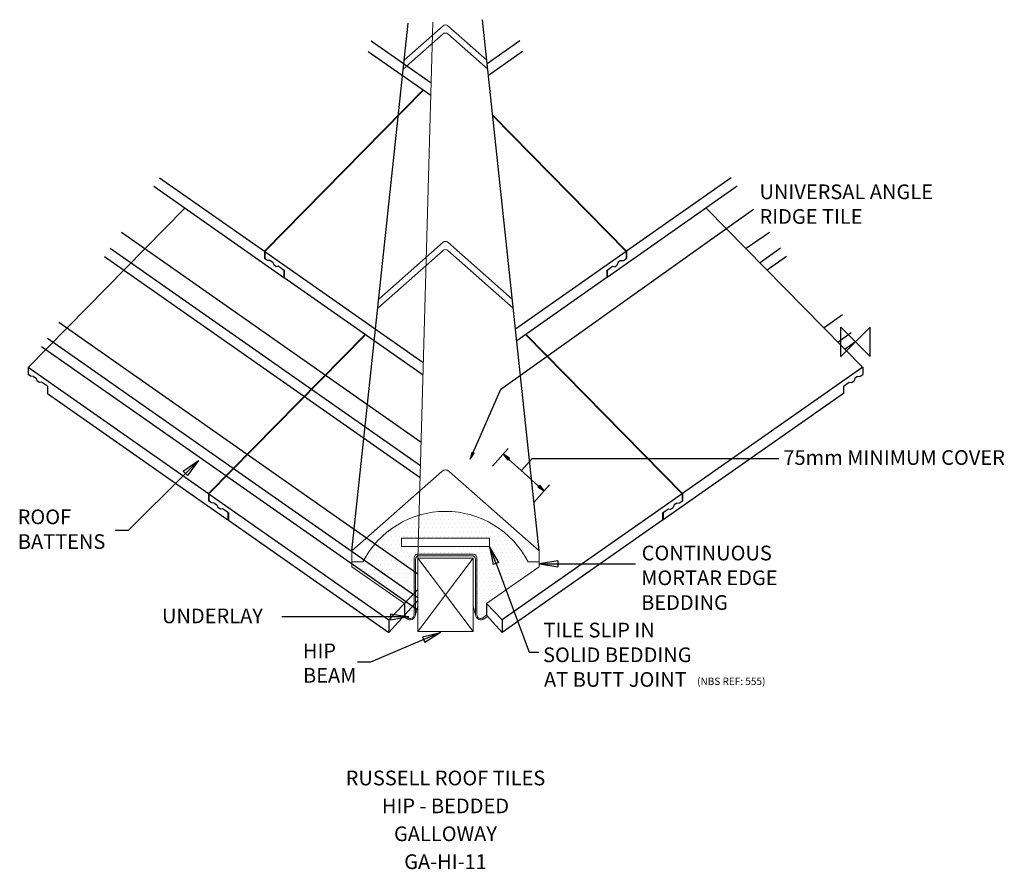
# Model space of a CAD drawing. Extents: x -1139 to 202, y -718 to 439.
import ezdxf
from ezdxf.enums import TextEntityAlignment as Align

# ---------------------------------------------------------------- set-up
doc = ezdxf.new("R2010")
doc.units = 0
doc.header["$LTSCALE"] = 10
doc.header["$MEASUREMENT"] = 0
doc.layers.get('0').update_dxf_attribs({"linetype": 'CONTINUOUS'})
for name, color, linetype in [('DETAIL', 2, 'CONTINUOUS'), ('MORTAR', 9, 'CONTINUOUS'), ('REF TEXT', 40, 'CONTINUOUS'), ('RUSTEXT', 7, 'CONTINUOUS'), ('STRUCTURAL', 1, 'CONTINUOUS'), ('TEXT', 3, 'CONTINUOUS'), ('TILE', 9, 'CONTINUOUS'), ('UNDERLAY', 4, 'CONTINUOUS')]:
    doc.layers.add(name, color=color, linetype=linetype)
doc.layers.add('ORIGIN', color=6, linetype='CONTINUOUS', plot=False)
doc.styles.get("Standard").update_dxf_attribs({"font": 'arialbd.ttf'})

# ---------------------------------------------------------------- blocks, each defined once
blk = doc.blocks.new('_CLOSED')
at = {"color": 0, "linetype": 'ByBlock'}
for p, q in [((-1, 0.167), (0, 0)), ((-1, 0.167), (-1, -0.167)), ((0, 0), (-1, -0.167)), ((0, 0), (-1, 0))]:
    blk.add_line(p, q, dxfattribs=at)

msp = doc.modelspace()

# ---------------------------------------------------------------- linework, layer by layer
at = {"layer": 'DETAIL', "color": 2}
for p, q in [((-686.1, -284.7), (-609.6, 434.1)), ((-431.1, -284.7), (-508.2, 438.9))]:
    msp.add_line(p, q, dxfattribs=at)
at = {"layer": 'DETAIL', "color": 2, "lineweight": 0}
for p, q in [((-614.9, 384), (-561.9, 430.8)), ((-502.3, 384), (-555.3, 430.8)), ((-616.2, 371.6), (-561.9, 419.6)), ((-501, 371.6), (-555.3, 419.6)), ((-649.6, 58.3), (-561.9, 135.7)), ((-467.6, 58.3), (-555.3, 135.7)), ((-650.9, 46), (-561.9, 124.5)), ((-466.3, 46), (-555.3, 124.5)), ((-686.1, -284.7), (-563.5, -176.4)), ((-431.1, -284.7), (-553.8, -176.4)), ((-618.6, -267.4), (-618.6, -278.4)), ((-618.6, -267.4), (-498.6, -267.4)), ((-498.6, -267.4), (-498.6, -278.4)), ((-618.6, -278.4), (-498.6, -278.4)), ((-686.1, -299.7), (-686.1, -284.7)), ((-431.1, -299.7), (-431.1, -284.7)), ((-686.1, -299.7), (-671.1, -299.7)), ((-431.1, -299.7), (-446.1, -299.7))]:
    msp.add_line(p, q, dxfattribs=at)
for centre, radius, start, end in [((-558.6, 427), 5, 48.5552, 131.4448), ((-558.6, 415.8), 5, 48.5552, 131.4448), ((-558.6, 132), 5, 48.5552, 131.4448), ((-558.6, 120.8), 5, 48.5552, 131.4448), ((-558.6, -180.9), 6.62, 42.8654, 137.1346), ((-558.6, -357.2), 126.4, 27.0959, 152.9041)]:
    msp.add_arc(centre, radius, start, end, dxfattribs=at)
at = {"layer": 'MORTAR', "color": 9, "lineweight": 0}
for p, q in [((-573.8, 416.2), (-573.8, 416.2)), ((-570.9, 421.9), (-570.9, 421.9)), ((-568.1, 416.2), (-568.1, 416.2)), ((-565.3, 421.9), (-565.3, 421.9)), ((-562.5, 427.5), (-562.5, 427.5)), ((-559.7, 421.9), (-559.7, 421.9)), ((-556.9, 427.5), (-556.9, 427.5)), ((-554.1, 421.9), (-554.1, 421.9)), ((-551.2, 416.2), (-551.2, 416.2)), ((-548.4, 421.9), (-548.4, 421.9)), ((-545.6, 416.2), (-545.6, 416.2)), ((-540, 416.2), (-540, 416.2)), ((-590.6, 405), (-590.6, 405)), ((-585, 405), (-585, 405)), ((-582.2, 410.6), (-582.2, 410.6)), ((-579.4, 405), (-579.4, 405)), ((-576.6, 410.6), (-576.6, 410.6)), ((-542.8, 410.6), (-542.8, 410.6)), ((-537.2, 410.6), (-537.2, 410.6)), ((-534.4, 405), (-534.4, 405)), ((-528.8, 405), (-528.8, 405)), ((-601.9, 393.8), (-601.9, 393.8)), ((-596.2, 393.8), (-596.2, 393.8)), ((-593.4, 399.4), (-593.4, 399.4)), ((-587.8, 399.4), (-587.8, 399.4)), ((-531.6, 399.4), (-531.6, 399.4)), ((-525.9, 399.4), (-525.9, 399.4)), ((-523.1, 393.8), (-523.1, 393.8)), ((-520.3, 399.4), (-520.3, 399.4)), ((-517.5, 393.8), (-517.5, 393.8)), ((-610.3, 376.9), (-610.3, 376.9)), ((-607.5, 382.5), (-607.5, 382.5)), ((-604.7, 388.1), (-604.7, 388.1)), ((-599.1, 388.1), (-599.1, 388.1)), ((-514.7, 388.1), (-514.7, 388.1)), ((-511.9, 382.5), (-511.9, 382.5)), ((-509.1, 388.1), (-509.1, 388.1)), ((-506.2, 382.5), (-506.2, 382.5)), ((-503.4, 376.9), (-503.4, 376.9)), ((-562.5, 135), (-562.5, 135)), ((-556.9, 135), (-556.9, 135)), ((-573.8, 123.8), (-573.8, 123.8)), ((-568.1, 123.8), (-568.1, 123.8)), ((-565.3, 129.4), (-565.3, 129.4)), ((-559.7, 129.4), (-559.7, 129.4)), ((-554.1, 129.4), (-554.1, 129.4)), ((-551.2, 123.8), (-551.2, 123.8)), ((-548.4, 129.4), (-548.4, 129.4)), ((-545.6, 123.8), (-545.6, 123.8)), ((-585, 112.5), (-585, 112.5)), ((-579.4, 112.5), (-579.4, 112.5)), ((-576.6, 118.1), (-576.6, 118.1)), ((-570.9, 118.1), (-570.9, 118.1)), ((-542.8, 118.1), (-542.8, 118.1)), ((-540, 112.5), (-540, 112.5)), ((-537.2, 118.1), (-537.2, 118.1)), ((-534.4, 112.5), (-534.4, 112.5)), ((-604.7, 95.6), (-604.7, 95.6)), ((-599.1, 95.6), (-599.1, 95.6)), ((-596.2, 101.2), (-596.2, 101.2)), ((-593.4, 106.9), (-593.4, 106.9)), ((-590.6, 101.2), (-590.6, 101.2)), ((-587.8, 106.9), (-587.8, 106.9)), ((-582.2, 106.9), (-582.2, 106.9)), ((-531.6, 106.9), (-531.6, 106.9)), ((-528.8, 101.2), (-528.8, 101.2)), ((-525.9, 106.9), (-525.9, 106.9)), ((-523.1, 101.2), (-523.1, 101.2)), ((-520.3, 95.6), (-520.3, 95.6)), ((-517.5, 101.2), (-517.5, 101.2)), ((-514.7, 95.6), (-514.7, 95.6)), ((-615.9, 84.4), (-615.9, 84.4)), ((-613.1, 90), (-613.1, 90)), ((-610.3, 84.4), (-610.3, 84.4)), ((-607.5, 90), (-607.5, 90)), ((-601.9, 90), (-601.9, 90)), ((-511.9, 90), (-511.9, 90)), ((-509.1, 84.4), (-509.1, 84.4)), ((-506.2, 90), (-506.2, 90)), ((-503.4, 84.4), (-503.4, 84.4)), ((-497.8, 84.4), (-497.8, 84.4)), ((-635.6, 67.5), (-635.6, 67.5)), ((-632.8, 73.1), (-632.8, 73.1)), ((-630, 67.5), (-630, 67.5)), ((-627.2, 73.1), (-627.2, 73.1)), ((-624.4, 78.8), (-624.4, 78.8)), ((-621.6, 73.1), (-621.6, 73.1)), ((-618.8, 78.8), (-618.8, 78.8)), ((-500.6, 78.8), (-500.6, 78.8)), ((-495, 78.8), (-495, 78.8)), ((-492.2, 73.1), (-492.2, 73.1)), ((-489.4, 67.5), (-489.4, 67.5)), ((-486.6, 73.1), (-486.6, 73.1)), ((-483.8, 67.5), (-483.8, 67.5)), ((-478.1, 67.5), (-478.1, 67.5)), ((-646.9, 56.2), (-646.9, 56.2)), ((-644.1, 61.9), (-644.1, 61.9)), ((-641.2, 56.2), (-641.2, 56.2)), ((-638.4, 61.9), (-638.4, 61.9)), ((-480.9, 61.9), (-480.9, 61.9)), ((-475.3, 61.9), (-475.3, 61.9)), ((-472.5, 56.2), (-472.5, 56.2)), ((-649.7, 50.6), (-649.7, 50.6)), ((-469.7, 50.6), (-469.7, 50.6)), ((-590.6, -236.2), (-590.6, -236.2)), ((-585, -236.2), (-585, -236.2)), ((-579.4, -236.2), (-579.4, -236.2)), ((-573.8, -236.2), (-573.8, -236.2)), ((-568.1, -236.2), (-568.1, -236.2)), ((-562.5, -236.2), (-562.5, -236.2)), ((-556.9, -236.2), (-556.9, -236.2)), ((-551.2, -236.2), (-551.2, -236.2)), ((-545.6, -236.2), (-545.6, -236.2)), ((-540, -236.2), (-540, -236.2)), ((-534.4, -236.2), (-534.4, -236.2)), ((-528.8, -236.2), (-528.8, -236.2)), ((-523.1, -236.2), (-523.1, -236.2)), ((-627.2, -253.1), (-627.2, -253.1)), ((-621.6, -253.1), (-621.6, -253.1)), ((-618.8, -247.5), (-618.8, -247.5)), ((-615.9, -253.1), (-615.9, -253.1)), ((-613.1, -247.5), (-613.1, -247.5)), ((-610.3, -253.1), (-610.3, -253.1)), ((-607.5, -247.5), (-607.5, -247.5)), ((-604.7, -241.9), (-604.7, -241.9)), ((-604.7, -253.1), (-604.7, -253.1)), ((-601.9, -247.5), (-601.9, -247.5)), ((-599.1, -241.9), (-599.1, -241.9)), ((-599.1, -253.1), (-599.1, -253.1)), ((-596.2, -247.5), (-596.2, -247.5)), ((-593.4, -241.9), (-593.4, -241.9)), ((-593.4, -253.1), (-593.4, -253.1)), ((-590.6, -247.5), (-590.6, -247.5)), ((-587.8, -241.9), (-587.8, -241.9)), ((-587.8, -253.1), (-587.8, -253.1)), ((-585, -247.5), (-585, -247.5)), ((-582.2, -241.9), (-582.2, -241.9)), ((-582.2, -253.1), (-582.2, -253.1)), ((-579.4, -247.5), (-579.4, -247.5)), ((-576.6, -241.9), (-576.6, -241.9)), ((-576.6, -253.1), (-576.6, -253.1)), ((-573.8, -247.5), (-573.8, -247.5)), ((-570.9, -241.9), (-570.9, -241.9)), ((-570.9, -253.1), (-570.9, -253.1)), ((-568.1, -247.5), (-568.1, -247.5)), ((-565.3, -241.9), (-565.3, -241.9)), ((-565.3, -253.1), (-565.3, -253.1)), ((-562.5, -247.5), (-562.5, -247.5)), ((-559.7, -241.9), (-559.7, -241.9)), ((-559.7, -253.1), (-559.7, -253.1)), ((-556.9, -247.5), (-556.9, -247.5)), ((-554.1, -241.9), (-554.1, -241.9)), ((-554.1, -253.1), (-554.1, -253.1)), ((-551.2, -247.5), (-551.2, -247.5)), ((-548.4, -241.9), (-548.4, -241.9)), ((-548.4, -253.1), (-548.4, -253.1)), ((-545.6, -247.5), (-545.6, -247.5)), ((-542.8, -241.9), (-542.8, -241.9)), ((-542.8, -253.1), (-542.8, -253.1)), ((-540, -247.5), (-540, -247.5)), ((-537.2, -241.9), (-537.2, -241.9)), ((-537.2, -253.1), (-537.2, -253.1)), ((-534.4, -247.5), (-534.4, -247.5)), ((-531.6, -241.9), (-531.6, -241.9)), ((-531.6, -253.1), (-531.6, -253.1)), ((-528.8, -247.5), (-528.8, -247.5)), ((-525.9, -241.9), (-525.9, -241.9)), ((-525.9, -253.1), (-525.9, -253.1)), ((-523.1, -247.5), (-523.1, -247.5)), ((-520.3, -241.9), (-520.3, -241.9)), ((-520.3, -253.1), (-520.3, -253.1)), ((-517.5, -247.5), (-517.5, -247.5)), ((-514.7, -241.9), (-514.7, -241.9)), ((-514.7, -253.1), (-514.7, -253.1)), ((-511.9, -247.5), (-511.9, -247.5)), ((-509.1, -241.9), (-509.1, -241.9)), ((-509.1, -253.1), (-509.1, -253.1)), ((-506.2, -247.5), (-506.2, -247.5)), ((-503.4, -253.1), (-503.4, -253.1)), ((-500.6, -247.5), (-500.6, -247.5)), ((-497.8, -253.1), (-497.8, -253.1)), ((-492.2, -253.1), (-492.2, -253.1)), ((-644.1, -264.4), (-644.1, -264.4)), ((-638.4, -264.4), (-638.4, -264.4)), ((-635.6, -258.8), (-635.6, -258.8)), ((-632.8, -264.4), (-632.8, -264.4)), ((-630, -258.8), (-630, -258.8)), ((-627.2, -264.4), (-627.2, -264.4)), ((-624.4, -258.8), (-624.4, -258.8)), ((-621.6, -264.4), (-621.6, -264.4)), ((-618.8, -258.8), (-618.8, -258.8)), ((-615.9, -264.4), (-615.9, -264.4)), ((-613.1, -258.8), (-613.1, -258.8)), ((-610.3, -264.4), (-610.3, -264.4)), ((-607.5, -258.8), (-607.5, -258.8)), ((-604.7, -264.4), (-604.7, -264.4)), ((-601.9, -258.8), (-601.9, -258.8)), ((-599.1, -264.4), (-599.1, -264.4)), ((-596.2, -258.8), (-596.2, -258.8)), ((-593.4, -264.4), (-593.4, -264.4)), ((-590.6, -258.8), (-590.6, -258.8)), ((-587.8, -264.4), (-587.8, -264.4)), ((-585, -258.8), (-585, -258.8)), ((-582.2, -264.4), (-582.2, -264.4)), ((-579.4, -258.8), (-579.4, -258.8)), ((-576.6, -264.4), (-576.6, -264.4)), ((-573.8, -258.8), (-573.8, -258.8)), ((-570.9, -264.4), (-570.9, -264.4)), ((-568.1, -258.8), (-568.1, -258.8)), ((-565.3, -264.4), (-565.3, -264.4)), ((-562.5, -258.8), (-562.5, -258.8)), ((-559.7, -264.4), (-559.7, -264.4)), ((-556.9, -258.8), (-556.9, -258.8)), ((-554.1, -264.4), (-554.1, -264.4)), ((-551.2, -258.8), (-551.2, -258.8)), ((-548.4, -264.4), (-548.4, -264.4)), ((-545.6, -258.8), (-545.6, -258.8)), ((-542.8, -264.4), (-542.8, -264.4)), ((-540, -258.8), (-540, -258.8)), ((-537.2, -264.4), (-537.2, -264.4)), ((-534.4, -258.8), (-534.4, -258.8)), ((-531.6, -264.4), (-531.6, -264.4)), ((-528.8, -258.8), (-528.8, -258.8)), ((-525.9, -264.4), (-525.9, -264.4)), ((-523.1, -258.8), (-523.1, -258.8)), ((-520.3, -264.4), (-520.3, -264.4)), ((-517.5, -258.8), (-517.5, -258.8)), ((-514.7, -264.4), (-514.7, -264.4)), ((-511.9, -258.8), (-511.9, -258.8)), ((-509.1, -264.4), (-509.1, -264.4)), ((-506.2, -258.8), (-506.2, -258.8)), ((-503.4, -264.4), (-503.4, -264.4)), ((-500.6, -258.8), (-500.6, -258.8)), ((-497.8, -264.4), (-497.8, -264.4)), ((-495, -258.8), (-495, -258.8)), ((-492.2, -264.4), (-492.2, -264.4)), ((-489.4, -258.8), (-489.4, -258.8)), ((-486.6, -264.4), (-486.6, -264.4)), ((-483.8, -258.8), (-483.8, -258.8)), ((-480.9, -264.4), (-480.9, -264.4)), ((-475.3, -264.4), (-475.3, -264.4)), ((-658.1, -281.2), (-658.1, -281.2)), ((-652.5, -281.2), (-652.5, -281.2)), ((-649.7, -275.6), (-649.7, -275.6)), ((-646.9, -270), (-646.9, -270)), ((-646.9, -281.2), (-646.9, -281.2)), ((-644.1, -275.6), (-644.1, -275.6)), ((-641.2, -270), (-641.2, -270)), ((-641.2, -281.2), (-641.2, -281.2)), ((-638.4, -275.6), (-638.4, -275.6)), ((-635.6, -270), (-635.6, -270)), ((-635.6, -281.2), (-635.6, -281.2)), ((-632.8, -275.6), (-632.8, -275.6)), ((-630, -270), (-630, -270)), ((-630, -281.2), (-630, -281.2)), ((-627.2, -275.6), (-627.2, -275.6)), ((-624.4, -270), (-624.4, -270)), ((-624.4, -281.2), (-624.4, -281.2)), ((-621.6, -275.6), (-621.6, -275.6)), ((-618.8, -270), (-618.8, -270)), ((-618.8, -281.2), (-618.8, -281.2)), ((-613.1, -281.2), (-613.1, -281.2)), ((-607.5, -281.2), (-607.5, -281.2)), ((-601.9, -281.2), (-601.9, -281.2)), ((-596.2, -281.2), (-596.2, -281.2)), ((-590.6, -281.2), (-590.6, -281.2)), ((-585, -281.2), (-585, -281.2)), ((-579.4, -281.2), (-579.4, -281.2)), ((-573.8, -281.2), (-573.8, -281.2)), ((-568.1, -281.2), (-568.1, -281.2)), ((-562.5, -281.2), (-562.5, -281.2)), ((-556.9, -281.2), (-556.9, -281.2)), ((-551.2, -281.2), (-551.2, -281.2)), ((-545.6, -281.2), (-545.6, -281.2)), ((-540, -281.2), (-540, -281.2)), ((-534.4, -281.2), (-534.4, -281.2)), ((-528.8, -281.2), (-528.8, -281.2)), ((-523.1, -281.2), (-523.1, -281.2)), ((-517.5, -281.2), (-517.5, -281.2)), ((-511.9, -281.2), (-511.9, -281.2)), ((-506.2, -281.2), (-506.2, -281.2)), ((-500.6, -281.2), (-500.6, -281.2)), ((-497.8, -275.6), (-497.8, -275.6)), ((-495, -270), (-495, -270)), ((-495, -281.2), (-495, -281.2)), ((-492.2, -275.6), (-492.2, -275.6)), ((-489.4, -270), (-489.4, -270)), ((-489.4, -281.2), (-489.4, -281.2)), ((-486.6, -275.6), (-486.6, -275.6)), ((-483.8, -270), (-483.8, -270)), ((-483.8, -281.2), (-483.8, -281.2)), ((-480.9, -275.6), (-480.9, -275.6)), ((-478.1, -270), (-478.1, -270)), ((-478.1, -281.2), (-478.1, -281.2)), ((-475.3, -275.6), (-475.3, -275.6)), ((-472.5, -270), (-472.5, -270)), ((-472.5, -281.2), (-472.5, -281.2)), ((-469.7, -275.6), (-469.7, -275.6)), ((-466.9, -281.2), (-466.9, -281.2)), ((-464.1, -275.6), (-464.1, -275.6)), ((-461.2, -281.2), (-461.2, -281.2)), ((-663.8, -292.5), (-663.8, -292.5)), ((-660.9, -286.9), (-660.9, -286.9)), ((-658.1, -292.5), (-658.1, -292.5)), ((-655.3, -286.9), (-655.3, -286.9)), ((-652.5, -292.5), (-652.5, -292.5)), ((-649.7, -286.9), (-649.7, -286.9)), ((-646.9, -292.5), (-646.9, -292.5)), ((-644.1, -286.9), (-644.1, -286.9)), ((-641.2, -292.5), (-641.2, -292.5)), ((-638.4, -286.9), (-638.4, -286.9)), ((-635.6, -292.5), (-635.6, -292.5)), ((-632.8, -286.9), (-632.8, -286.9)), ((-630, -292.5), (-630, -292.5)), ((-627.2, -286.9), (-627.2, -286.9)), ((-624.4, -292.5), (-624.4, -292.5)), ((-621.6, -286.9), (-621.6, -286.9)), ((-618.8, -292.5), (-618.8, -292.5)), ((-615.9, -286.9), (-615.9, -286.9)), ((-613.1, -292.5), (-613.1, -292.5)), ((-610.3, -286.9), (-610.3, -286.9)), ((-607.5, -292.5), (-607.5, -292.5)), ((-604.7, -286.9), (-604.7, -286.9)), ((-601.9, -292.5), (-601.9, -292.5)), ((-599.1, -286.9), (-599.1, -286.9)), ((-593.4, -286.9), (-593.4, -286.9)), ((-587.8, -286.9), (-587.8, -286.9)), ((-582.2, -286.9), (-582.2, -286.9)), ((-576.6, -286.9), (-576.6, -286.9)), ((-570.9, -286.9), (-570.9, -286.9)), ((-565.3, -286.9), (-565.3, -286.9)), ((-559.7, -286.9), (-559.7, -286.9)), ((-554.1, -286.9), (-554.1, -286.9)), ((-548.4, -286.9), (-548.4, -286.9)), ((-542.8, -286.9), (-542.8, -286.9)), ((-537.2, -286.9), (-537.2, -286.9)), ((-531.6, -286.9), (-531.6, -286.9)), ((-525.9, -286.9), (-525.9, -286.9)), ((-520.3, -286.9), (-520.3, -286.9)), ((-514.7, -286.9), (-514.7, -286.9)), ((-511.9, -292.5), (-511.9, -292.5)), ((-509.1, -286.9), (-509.1, -286.9)), ((-506.2, -292.5), (-506.2, -292.5)), ((-503.4, -286.9), (-503.4, -286.9)), ((-500.6, -292.5), (-500.6, -292.5)), ((-497.8, -286.9), (-497.8, -286.9)), ((-495, -292.5), (-495, -292.5)), ((-492.2, -286.9), (-492.2, -286.9)), ((-489.4, -292.5), (-489.4, -292.5)), ((-486.6, -286.9), (-486.6, -286.9)), ((-483.8, -292.5), (-483.8, -292.5)), ((-480.9, -286.9), (-480.9, -286.9)), ((-478.1, -292.5), (-478.1, -292.5)), ((-475.3, -286.9), (-475.3, -286.9)), ((-472.5, -292.5), (-472.5, -292.5)), ((-469.7, -286.9), (-469.7, -286.9)), ((-466.9, -292.5), (-466.9, -292.5)), ((-464.1, -286.9), (-464.1, -286.9)), ((-461.2, -292.5), (-461.2, -292.5)), ((-458.4, -286.9), (-458.4, -286.9)), ((-455.6, -292.5), (-455.6, -292.5)), ((-686.1, -299.7), (-686.1, -306.1)), ((-686.1, -306.1), (-614.4, -356.3)), ((-680.6, -303.8), (-680.6, -303.8)), ((-675, -303.8), (-675, -303.8)), ((-669.4, -303.8), (-669.4, -303.8)), ((-666.6, -298.1), (-666.6, -298.1)), ((-663.8, -303.8), (-663.8, -303.8)), ((-660.9, -298.1), (-660.9, -298.1)), ((-658.1, -303.8), (-658.1, -303.8)), ((-655.3, -298.1), (-655.3, -298.1)), ((-652.5, -303.8), (-652.5, -303.8)), ((-649.7, -298.1), (-649.7, -298.1)), ((-646.9, -303.8), (-646.9, -303.8)), ((-644.1, -298.1), (-644.1, -298.1)), ((-641.2, -303.8), (-641.2, -303.8)), ((-638.4, -298.1), (-638.4, -298.1)), ((-635.6, -303.8), (-635.6, -303.8)), ((-632.8, -298.1), (-632.8, -298.1)), ((-630, -303.8), (-630, -303.8)), ((-627.2, -298.1), (-627.2, -298.1)), ((-624.4, -303.8), (-624.4, -303.8)), ((-621.6, -298.1), (-621.6, -298.1)), ((-618.8, -303.8), (-618.8, -303.8)), ((-615.9, -298.1), (-615.9, -298.1)), ((-613.1, -303.8), (-613.1, -303.8)), ((-610.3, -298.1), (-610.3, -298.1)), ((-607.5, -303.8), (-607.5, -303.8)), ((-604.7, -298.1), (-604.7, -298.1)), ((-601.9, -303.8), (-601.9, -303.8)), ((-514.7, -298.1), (-514.7, -298.1)), ((-511.9, -303.8), (-511.9, -303.8)), ((-509.1, -298.1), (-509.1, -298.1)), ((-506.2, -303.8), (-506.2, -303.8)), ((-503.4, -298.1), (-503.4, -298.1)), ((-431.1, -306.1), (-502.8, -356.3)), ((-500.6, -303.8), (-500.6, -303.8)), ((-497.8, -298.1), (-497.8, -298.1)), ((-495, -303.8), (-495, -303.8)), ((-492.2, -298.1), (-492.2, -298.1)), ((-489.4, -303.8), (-489.4, -303.8)), ((-486.6, -298.1), (-486.6, -298.1)), ((-483.8, -303.8), (-483.8, -303.8)), ((-480.9, -298.1), (-480.9, -298.1)), ((-478.1, -303.8), (-478.1, -303.8)), ((-475.3, -298.1), (-475.3, -298.1)), ((-472.5, -303.8), (-472.5, -303.8)), ((-469.7, -298.1), (-469.7, -298.1)), ((-466.9, -303.8), (-466.9, -303.8)), ((-464.1, -298.1), (-464.1, -298.1)), ((-461.2, -303.8), (-461.2, -303.8)), ((-458.4, -298.1), (-458.4, -298.1)), ((-455.6, -303.8), (-455.6, -303.8)), ((-452.8, -298.1), (-452.8, -298.1)), ((-450, -303.8), (-450, -303.8)), ((-447.2, -298.1), (-447.2, -298.1)), ((-444.4, -303.8), (-444.4, -303.8)), ((-438.8, -303.8), (-438.8, -303.8)), ((-433.1, -303.8), (-433.1, -303.8)), ((-431.1, -299.7), (-431.1, -306.1)), ((-677.8, -309.4), (-677.8, -309.4)), ((-672.2, -309.4), (-672.2, -309.4)), ((-669.4, -315), (-669.4, -315)), ((-666.6, -309.4), (-666.6, -309.4)), ((-663.8, -315), (-663.8, -315)), ((-660.9, -309.4), (-660.9, -309.4)), ((-660.9, -320.6), (-660.9, -320.6)), ((-658.1, -315), (-658.1, -315)), ((-655.3, -309.4), (-655.3, -309.4)), ((-655.3, -320.6), (-655.3, -320.6)), ((-652.5, -315), (-652.5, -315)), ((-649.7, -309.4), (-649.7, -309.4)), ((-649.7, -320.6), (-649.7, -320.6)), ((-646.9, -315), (-646.9, -315)), ((-644.1, -309.4), (-644.1, -309.4)), ((-644.1, -320.6), (-644.1, -320.6)), ((-641.2, -315), (-641.2, -315)), ((-638.4, -309.4), (-638.4, -309.4)), ((-638.4, -320.6), (-638.4, -320.6)), ((-635.6, -315), (-635.6, -315)), ((-632.8, -309.4), (-632.8, -309.4)), ((-632.8, -320.6), (-632.8, -320.6)), ((-630, -315), (-630, -315)), ((-627.2, -309.4), (-627.2, -309.4)), ((-627.2, -320.6), (-627.2, -320.6)), ((-624.4, -315), (-624.4, -315)), ((-621.6, -309.4), (-621.6, -309.4)), ((-621.6, -320.6), (-621.6, -320.6)), ((-618.8, -315), (-618.8, -315)), ((-615.9, -309.4), (-615.9, -309.4)), ((-615.9, -320.6), (-615.9, -320.6)), ((-613.1, -315), (-613.1, -315)), ((-610.3, -309.4), (-610.3, -309.4)), ((-610.3, -320.6), (-610.3, -320.6)), ((-607.5, -315), (-607.5, -315)), ((-604.7, -309.4), (-604.7, -309.4)), ((-604.7, -320.6), (-604.7, -320.6)), ((-601.9, -315), (-601.9, -315)), ((-514.7, -309.4), (-514.7, -309.4)), ((-514.7, -320.6), (-514.7, -320.6)), ((-511.9, -315), (-511.9, -315)), ((-509.1, -309.4), (-509.1, -309.4)), ((-509.1, -320.6), (-509.1, -320.6)), ((-506.2, -315), (-506.2, -315)), ((-503.4, -309.4), (-503.4, -309.4)), ((-503.4, -320.6), (-503.4, -320.6)), ((-500.6, -315), (-500.6, -315)), ((-497.8, -309.4), (-497.8, -309.4)), ((-497.8, -320.6), (-497.8, -320.6)), ((-495, -315), (-495, -315)), ((-492.2, -309.4), (-492.2, -309.4)), ((-492.2, -320.6), (-492.2, -320.6)), ((-489.4, -315), (-489.4, -315)), ((-486.6, -309.4), (-486.6, -309.4)), ((-486.6, -320.6), (-486.6, -320.6)), ((-483.8, -315), (-483.8, -315)), ((-480.9, -309.4), (-480.9, -309.4)), ((-480.9, -320.6), (-480.9, -320.6)), ((-478.1, -315), (-478.1, -315)), ((-475.3, -309.4), (-475.3, -309.4)), ((-475.3, -320.6), (-475.3, -320.6)), ((-472.5, -315), (-472.5, -315)), ((-469.7, -309.4), (-469.7, -309.4)), ((-469.7, -320.6), (-469.7, -320.6)), ((-466.9, -315), (-466.9, -315)), ((-464.1, -309.4), (-464.1, -309.4)), ((-464.1, -320.6), (-464.1, -320.6)), ((-461.2, -315), (-461.2, -315)), ((-458.4, -309.4), (-458.4, -309.4)), ((-458.4, -320.6), (-458.4, -320.6)), ((-455.6, -315), (-455.6, -315)), ((-452.8, -309.4), (-452.8, -309.4)), ((-452.8, -320.6), (-452.8, -320.6)), ((-450, -315), (-450, -315)), ((-447.2, -309.4), (-447.2, -309.4)), ((-444.4, -315), (-444.4, -315)), ((-441.6, -309.4), (-441.6, -309.4)), ((-435.9, -309.4), (-435.9, -309.4)), ((-652.5, -326.2), (-652.5, -326.2)), ((-646.9, -326.2), (-646.9, -326.2)), ((-644.1, -331.9), (-644.1, -331.9)), ((-641.2, -326.2), (-641.2, -326.2)), ((-638.4, -331.9), (-638.4, -331.9)), ((-635.6, -326.2), (-635.6, -326.2)), ((-632.8, -331.9), (-632.8, -331.9)), ((-630, -326.2), (-630, -326.2)), ((-627.2, -331.9), (-627.2, -331.9)), ((-624.4, -326.2), (-624.4, -326.2)), ((-621.6, -331.9), (-621.6, -331.9)), ((-618.8, -326.2), (-618.8, -326.2)), ((-615.9, -331.9), (-615.9, -331.9)), ((-613.1, -326.2), (-613.1, -326.2)), ((-610.3, -331.9), (-610.3, -331.9)), ((-607.5, -326.2), (-607.5, -326.2)), ((-604.7, -331.9), (-604.7, -331.9)), ((-601.9, -326.2), (-601.9, -326.2)), ((-514.7, -331.9), (-514.7, -331.9)), ((-511.9, -326.2), (-511.9, -326.2)), ((-509.1, -331.9), (-509.1, -331.9)), ((-506.2, -326.2), (-506.2, -326.2)), ((-503.4, -331.9), (-503.4, -331.9)), ((-500.6, -326.2), (-500.6, -326.2)), ((-497.8, -331.9), (-497.8, -331.9)), ((-495, -326.2), (-495, -326.2)), ((-492.2, -331.9), (-492.2, -331.9)), ((-489.4, -326.2), (-489.4, -326.2)), ((-486.6, -331.9), (-486.6, -331.9)), ((-483.8, -326.2), (-483.8, -326.2)), ((-480.9, -331.9), (-480.9, -331.9)), ((-478.1, -326.2), (-478.1, -326.2)), ((-475.3, -331.9), (-475.3, -331.9)), ((-472.5, -326.2), (-472.5, -326.2)), ((-469.7, -331.9), (-469.7, -331.9)), ((-466.9, -326.2), (-466.9, -326.2)), ((-461.2, -326.2), (-461.2, -326.2)), ((-641.2, -337.5), (-641.2, -337.5)), ((-635.6, -337.5), (-635.6, -337.5)), ((-632.8, -343.1), (-632.8, -343.1)), ((-630, -337.5), (-630, -337.5)), ((-627.2, -343.1), (-627.2, -343.1)), ((-624.4, -337.5), (-624.4, -337.5)), ((-621.6, -343.1), (-621.6, -343.1)), ((-618.8, -337.5), (-618.8, -337.5)), ((-615.9, -343.1), (-615.9, -343.1)), ((-613.1, -337.5), (-613.1, -337.5)), ((-610.3, -343.1), (-610.3, -343.1)), ((-607.5, -337.5), (-607.5, -337.5)), ((-604.7, -343.1), (-604.7, -343.1)), ((-601.9, -337.5), (-601.9, -337.5)), ((-514.7, -343.1), (-514.7, -343.1)), ((-511.9, -337.5), (-511.9, -337.5)), ((-509.1, -343.1), (-509.1, -343.1)), ((-506.2, -337.5), (-506.2, -337.5)), ((-503.4, -343.1), (-503.4, -343.1)), ((-500.6, -337.5), (-500.6, -337.5)), ((-497.8, -343.1), (-497.8, -343.1)), ((-495, -337.5), (-495, -337.5)), ((-492.2, -343.1), (-492.2, -343.1)), ((-489.4, -337.5), (-489.4, -337.5)), ((-486.6, -343.1), (-486.6, -343.1)), ((-483.8, -337.5), (-483.8, -337.5)), ((-478.1, -337.5), (-478.1, -337.5)), ((-624.4, -348.8), (-624.4, -348.8)), ((-618.8, -348.8), (-618.8, -348.8)), ((-615.9, -354.4), (-615.9, -354.4)), ((-613.1, -348.8), (-613.1, -348.8)), ((-613.1, -360), (-613.1, -360)), ((-607.5, -348.8), (-607.5, -348.8)), ((-607.5, -360), (-607.5, -360)), ((-514.7, -354.4), (-514.7, -354.4)), ((-511.9, -348.8), (-511.9, -348.8)), ((-511.9, -360), (-511.9, -360)), ((-509.1, -354.4), (-509.1, -354.4)), ((-506.2, -348.8), (-506.2, -348.8)), ((-506.2, -360), (-506.2, -360)), ((-503.4, -354.4), (-503.4, -354.4)), ((-500.6, -348.8), (-500.6, -348.8)), ((-495, -348.8), (-495, -348.8)), ((-613.1, -371.2), (-613.1, -371.2)), ((-610.3, -365.6), (-610.3, -365.6)), ((-607.5, -371.2), (-607.5, -371.2)), ((-604.7, -365.6), (-604.7, -365.6)), ((-601.9, -371.2), (-601.9, -371.2)), ((-514.7, -365.6), (-514.7, -365.6)), ((-511.9, -371.2), (-511.9, -371.2)), ((-509.1, -365.6), (-509.1, -365.6)), ((-506.2, -371.2), (-506.2, -371.2)), ((-503.4, -365.6), (-503.4, -365.6))]:
    msp.add_line(p, q, dxfattribs=at)
at = {"layer": 'MORTAR', "color": 9}
for p, q in [((-614.4, -356.3), (-614.4, -372.3)), ((-502.8, -356.3), (-502.8, -372.3))]:
    msp.add_line(p, q, dxfattribs=at)
at = {"layer": 'ORIGIN'}
for p, q in [((-20, -20), (-20, 20)), ((-20, 20), (20, -20)), ((20, 20), (0, 0)), ((20, -20), (20, 20)), ((0, 0), (-20, -20))]:
    msp.add_line(p, q, dxfattribs=at)
at = {"layer": 'STRUCTURAL', "lineweight": 0}
for p, q in [((-596.1, -294.4), (-576, 435.7)), ((-596.1, -294.4), (-521.1, -294.4)), ((-596.1, -294.4), (-596.1, -394.4)), ((-521.1, -294.4), (-596.1, -394.4)), ((-596.1, -294.4), (-521.1, -394.4)), ((-521.1, -294.4), (-521.1, -394.4)), ((-596.1, -394.4), (-521.1, -394.4))]:
    msp.add_line(p, q, dxfattribs=at)
at = {"layer": 'STRUCTURAL', "color": 1, "linetype": 'Continuous'}
for p, q in [((-999.8, 149.4), (-591.8, -136.4)), ((-117.4, 149.3), (-149.1, 127.1)), ((-1015.1, 127.6), (-592.6, -168.2)), ((-102.2, 127.6), (-130.2, 107.9)), ((-1022.9, 116.4), (-593.1, -184.6)), ((-94.3, 116.3), (-120.5, 98)), ((-17.7, 36.8), (-42.9, 19.1)), ((-1085.2, 26.8), (-596.1, -315.7)), ((-1100.8, 5.2), (-596.1, -348.1)), ((-6, 12.5), (-24, -0.1)), ((0, 0), (-14.3, -10)), ((-1108.6, -6), (-596.1, -364.9))]:
    msp.add_line(p, q, dxfattribs=at)
at = {"layer": 'TEXT', "color": 7}
for p, q in [((-494.4, -169.1), (-473.1, -144.9)), ((-438.2, -218.7), (-416.9, -194.6))]:
    msp.add_line(p, q, dxfattribs=at)
at = {"layer": 'TEXT'}
for p, q in [((-454.9, -175.2), (-440.5, -158.8)), ((-440.5, -158.8), (-104.6, -158.8))]:
    msp.add_line(p, q, dxfattribs=at)
at = {"layer": 'TEXT', "extrusion": (0, 0, -1)}
for points in [[(521.1, -150.6), (483.3, -64.5), (139.3, 180.8)], [(489.8, -301.9), (444.6, -422.6), (431.5, -422.6)], [(405.4, -302.3), (344.5, -302.3), (299.9, -302.3)]]:
    msp.add_lwpolyline(points, dxfattribs=at)
at = {"layer": 'TEXT', "extrusion": (-1.95841e-41, 1.77486e-41, -1)}
msp.add_lwpolyline([(472.6, -159.5), (451.3, -178.5)], dxfattribs=at)
at = {"layer": 'TEXT'}
for points in [[(-912.9, -179), (-990.8, -256.9), (-1008.6, -256.9)], [(-431.8, -196.3), (-451.3, -178.5)], [(-633.6, -374.6), (-677.3, -374.6), (-781.7, -374.6)], [(-588.2, -405.4), (-660.9, -436.2), (-678.6, -436.2)]]:
    msp.add_lwpolyline(points, dxfattribs=at)
at = {"layer": 'TILE', "color": 9}
for p, q in [((-659.8, 410), (-578.3, 352.9)), ((-457.4, 410), (-501.8, 378.9)), ((-663.7, 395.6), (-578.7, 336.1)), ((-453.6, 395.6), (-500.1, 363)), ((-589.2, 343.4), (-805.3, 123.6)), ((-588.6, 343), (-804.7, 123.2)), ((-494.4, 309.2), (-311.9, 123.6)), ((-494.2, 308.1), (-312.5, 123.2)), ((-947.9, 223.5), (-805.3, 123.6)), ((-169.3, 223.5), (-311.9, 123.6)), ((-955.9, 212), (-778.8, 88)), ((-161.3, 212), (-338.4, 88)), ((-914.2, 181.9), (-1127.1, -34.6)), ((-203, 181.9), (9.9, -34.6)), ((-805.3, 123.6), (-805.3, 113.8)), ((-804.7, 123.2), (-588.8, -28)), ((-804.7, 123.2), (-804.7, 113.4)), ((-312.5, 123.2), (-463.3, 17.6)), ((-312.5, 123.2), (-312.5, 113.4)), ((-311.9, 123.6), (-311.9, 113.8)), ((-804.7, 114.4), (-805.3, 113.8)), ((-801.2, 111), (-805.3, 113.8)), ((-797.4, 110.9), (-801.2, 111)), ((-797.4, 110.9), (-793.9, 108.5)), ((-793.9, 108.5), (-792.6, 104.9)), ((-323.3, 108.5), (-324.6, 104.9)), ((-319.8, 110.9), (-323.3, 108.5)), ((-319.8, 110.9), (-316, 111)), ((-316, 111), (-311.9, 113.8)), ((-312.5, 114.4), (-311.9, 113.8)), ((-789.1, 102.5), (-792.6, 104.9)), ((-786.3, 103.1), (-789.1, 102.5)), ((-778.2, 97.4), (-786.3, 103.1)), ((-778.8, 97.8), (-778.8, 88)), ((-778.2, 97.4), (-778.2, 87.6)), ((-339, 97.4), (-331, 103.1)), ((-339, 97.4), (-339, 87.6)), ((-338.4, 97.8), (-338.4, 88)), ((-331, 103.1), (-328.1, 102.5)), ((-328.1, 102.5), (-324.6, 104.9)), ((-778.2, 88.6), (-778.8, 88)), ((-778.2, 87.6), (-589.2, -44.7)), ((-339, 87.6), (-461.6, 1.7)), ((-339, 88.6), (-338.4, 88)), ((-668.5, 9.9), (-881.4, -206.6)), ((-668.6, 8.7), (-880.8, -207)), ((-449.8, 10), (-236.4, -207)), ((-449.3, 10.4), (-235.9, -206.6)), ((-1127.1, -34.5), (-881.4, -206.6)), ((-1127.1, -34.5), (-1127.1, -44.4)), ((9.9, -34.5), (-235.9, -206.6)), ((9.9, -34.5), (9.9, -44.4)), ((-1123.6, -46.8), (-1127.1, -44.4)), ((-1119.8, -46.9), (-1123.6, -46.8)), ((-1119.8, -46.9), (-1116.3, -49.3)), ((-1116.3, -49.3), (-1115, -52.9)), ((-1111.5, -55.3), (-1115, -52.9)), ((-5.7, -55.3), (-2.2, -52.9)), ((-0.9, -49.3), (-2.2, -52.9)), ((2.6, -46.9), (-0.9, -49.3)), ((2.6, -46.9), (6.4, -46.8)), ((6.4, -46.8), (9.9, -44.4)), ((-1108.6, -54.7), (-1111.5, -55.3)), ((-1100.6, -60.3), (-1108.6, -54.7)), ((-1100.6, -60.3), (-1100.6, -70.2)), ((-16.6, -60.3), (-8.6, -54.7)), ((-16.6, -60.3), (-16.6, -70.2)), ((-8.6, -54.7), (-5.7, -55.3)), ((-1100.6, -70.2), (-854.9, -242.3)), ((-16.6, -70.2), (-262.3, -242.3)), ((-881.4, -206.6), (-881.4, -216.5)), ((-880.8, -207), (-635.6, -378.7)), ((-880.8, -207), (-880.8, -216.9)), ((-236.4, -207), (-481.6, -378.7)), ((-236.4, -207), (-236.4, -216.9)), ((-235.9, -206.6), (-235.9, -216.5)), ((-880.8, -215.9), (-881.4, -216.5)), ((-877.3, -219.3), (-881.4, -216.5)), ((-873.5, -219.4), (-877.3, -219.3)), ((-873.5, -219.4), (-870, -221.8)), ((-870, -221.8), (-868.7, -225.4)), ((-865.2, -227.8), (-868.7, -225.4)), ((-862.3, -227.2), (-865.2, -227.8)), ((-854.3, -232.8), (-862.3, -227.2)), ((-262.9, -232.8), (-254.9, -227.2)), ((-254.9, -227.2), (-252, -227.8)), ((-252, -227.8), (-248.6, -225.4)), ((-247.2, -221.8), (-248.6, -225.4)), ((-243.7, -219.4), (-247.2, -221.8)), ((-243.7, -219.4), (-239.9, -219.3)), ((-239.9, -219.3), (-235.9, -216.5)), ((-236.4, -215.9), (-235.9, -216.5)), ((-854.9, -232.4), (-854.9, -242.3)), ((-854.3, -232.8), (-854.3, -242.7)), ((-262.9, -232.8), (-262.9, -242.7)), ((-262.3, -232.4), (-262.3, -242.3)), ((-854.3, -241.7), (-854.9, -242.3)), ((-854.3, -242.7), (-635.6, -395.8)), ((-262.9, -242.7), (-481.6, -395.8)), ((-262.9, -241.7), (-262.3, -242.3)), ((-596.1, -337.1), (-635.6, -378.7)), ((-596.1, -352), (-635.6, -395.8)), ((-502.8, -356.3), (-481.6, -378.7)), ((-502.8, -372.3), (-481.6, -395.8)), ((-635.6, -378.7), (-635.6, -395.8)), ((-481.6, -378.7), (-481.6, -395.8))]:
    msp.add_line(p, q, dxfattribs=at)
at = {"layer": 'UNDERLAY', "lineweight": 0}
for p, q in [((-601.4, -371.8), (-601.4, -294.1)), ((-596.1, -289.1), (-520.8, -289.1)), ((-596.1, -291.1), (-522.8, -291.1)), ((-515.8, -371.8), (-515.8, -294.1)), ((-599.4, -371.8), (-599.4, -296.1)), ((-517.8, -371.8), (-517.8, -296.1)), ((-596.1, -359.8), (-599.4, -371.8)), ((-521.1, -359.8), (-517.8, -371.8)), ((-611.4, -376.9), (-615.8, -373.8)), ((-610, -375.4), (-614.4, -372.3)), ((-507.2, -375.4), (-502.8, -372.3)), ((-505.9, -376.9), (-501.5, -373.8))]:
    msp.add_line(p, q, dxfattribs=at)
for centre, radius, start, end in [((-596.4, -294.1), 5, 90, 180), ((-594.4, -296.1), 5, 90, 180), ((-522.8, -296.1), 5, 0, 90), ((-520.8, -294.1), 5, 0, 90), ((-606.7, -371.2), 7.32, 230.864, 355.7221), ((-606.5, -371.7), 5.08, 226.7395, 359.3237), ((-510.5, -371.2), 7.32, 184.2779, 309.136), ((-510.7, -371.7), 5.08, 180.6763, 313.2605)]:
    msp.add_arc(centre, radius, start, end, dxfattribs=at)

# ---------------------------------------------------------------- block references
at = {"layer": 'TEXT'}
for p, xscale, yscale, zscale, rotation in [((-895.2, -161.3), 25, 25, 25, 44.98076234154169), ((-424.4, -203.1), 10, 10, 10, 317.5736768960736), ((-565.2, -395.6), 25, 25, 25, 23.00966357974583)]:
    msp.add_blockref('_CLOSED', p, dxfattribs=dict(at, xscale=xscale, yscale=yscale, zscale=zscale, rotation=rotation))
at = {"layer": 'TEXT', "extrusion": (0, 0, -1)}
for p, xscale, yscale, zscale, rotation in [((525.1, -159.8), 10, 10, 10, 293.6825388409826), ((498.6, -278.4), 25, 25, 25, 69.45919100666428)]:
    msp.add_blockref('_CLOSED', p, dxfattribs=dict(at, xscale=xscale, yscale=yscale, zscale=zscale, rotation=rotation))
at = {"layer": 'TEXT', "extrusion": (-1.95841e-41, 1.77486e-41, -1), "xscale": 10, "yscale": 10, "zscale": 10, "rotation": 41.61837010536759}
msp.add_blockref('_CLOSED', (480.1, -152.9), dxfattribs=at)
at = {"layer": 'TEXT', "extrusion": (0, 0, -1), "xscale": 25, "yscale": 25, "zscale": 25}
msp.add_blockref('_CLOSED', (430.4, -302.3), dxfattribs=at)
at = {"layer": 'TEXT', "xscale": 25, "yscale": 25, "zscale": 25}
msp.add_blockref('_CLOSED', (-608.6, -374.6), dxfattribs=at)

# ---------------------------------------------------------------- texts
at = {"layer": 'REF TEXT', "lineweight": 0}
msp.add_text('(NBS REF: 555)', height=10, dxfattribs=at).set_placement((-215.9, -467.2, -41159.2))
at = {"layer": 'RUSTEXT', "lineweight": 0}
for s, p in [('RUSSELL ROOF TILES', (-558.6, -603.9)), ('HIP - BEDDED', (-558.6, -641.9)), ('GALLOWAY', (-558.6, -679.9)), ('GA-HI-11', (-558.6, -717.9))]:
    msp.add_text(s, height=20, dxfattribs=at).set_placement(p, align=Align.CENTER)
at = {"layer": 'TEXT', "color": 0, "lineweight": 0}
for s, p in [('UNIVERSAL ANGLE ', (-130.9, 194.5, -41159.2)), ('RIDGE TILE', (-130.9, 160.9, -41159.2)), ('75mm MINIMUM COVER', (-98.4, -167.4, -41159.2)), ('ROOF ', (-1141.3, -248.2, -41159.2)), ('BATTENS', (-1141.1, -281.9, -41159.2)), ('CONTINUOUS ', (-291.4, -297.5, -41159.2)), ('MORTAR EDGE ', (-292.1, -331.2, -41159.2)), ('BEDDING', (-292.1, -364.9, -41159.2)), ('UNDERLAY', (-944.7, -383.1, -41159.2)), ('TILE SLIP IN ', (-425.1, -402.4, -41159.2)), ('HIP ', (-752.8, -430.8, -41159.2)), ('SOLID BEDDING ', (-425.7, -436.1, -41159.2)), ('BEAM', (-752.6, -464.1, -41159.2)), ('AT BUTT JOINT', (-424.4, -469.7, -41159.2))]:
    msp.add_text(s, height=20, dxfattribs=at).set_placement(p)

doc.saveas('drawing.dxf')
